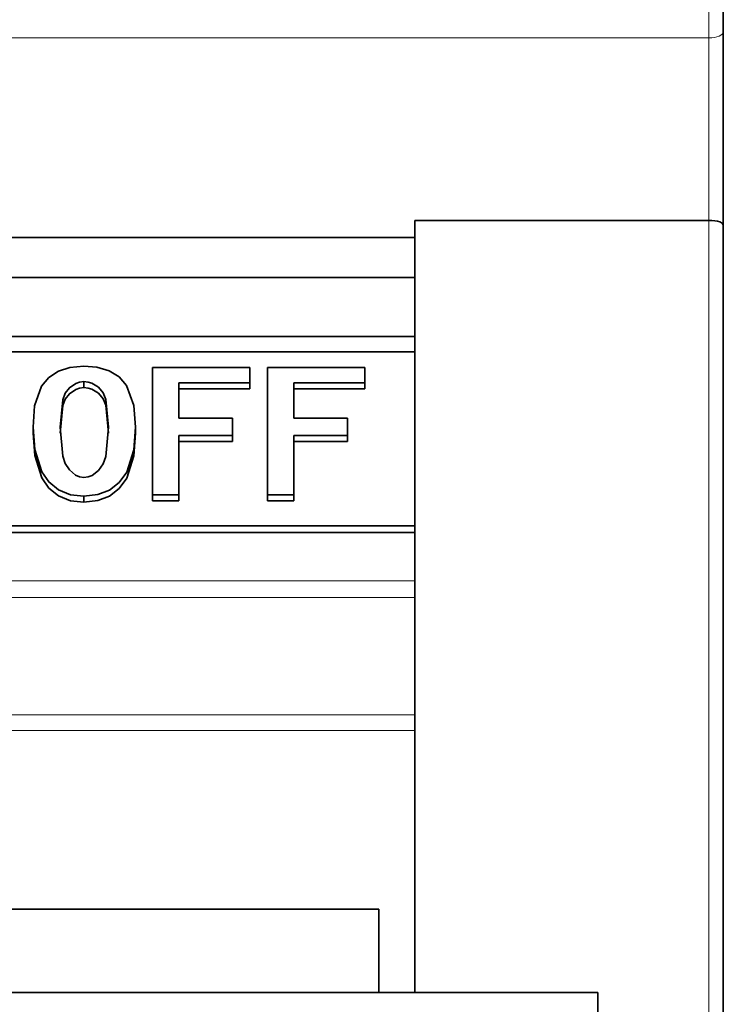
# Model space of a CAD drawing. Units: centimetres. Extents: x 0.2 to 16, y -9.2 to 2.2.
# Drawn here: x 15 to 16, y -3.2 to -1.8 of the extents above; entities that cross this region are included whole.
import ezdxf

# ---------------------------------------------------------------- set-up
doc = ezdxf.new("R2010")
doc.units = ezdxf.units.CM
doc.header["$MEASUREMENT"] = 0
doc.layers.add('layer 1', color=7, linetype='Continuous')

msp = doc.modelspace()

# ---------------------------------------------------------------- linework, layer by layer
at = {"layer": 'layer 1', "color": 8, "lineweight": 15}
for points, knots in [([(15.99656, -1.8404), (15.99656, -1.8404), (15.99656, -1.83539), (15.99656, -1.83539), (15.99656, -1.83539), (15.99656, -1.83539), (15.99656, -1.83027), (15.99656, -1.83027), (15.99656, -1.83027), (15.99656, -1.83027), (15.99656, -1.82505), (15.99656, -1.82505), (15.99656, -1.82505), (15.99656, -1.82505), (15.99656, -1.81976), (15.99656, -1.81976), (15.99656, -1.81976), (15.99656, -1.81976), (15.99656, -1.81443), (15.99656, -1.81443), (15.99656, -1.81443), (15.99656, -1.81443), (15.99656, -1.809), (15.99656, -1.809), (15.99656, -1.809), (15.99656, -1.809), (15.99656, -1.80357), (15.99656, -1.80357), (15.99656, -1.80357), (15.99656, -1.80357), (15.99656, -1.79814), (15.99656, -1.79814)], [0, 0, 0, 0, 0.1111111, 0.1111111, 0.1111111, 0.1111111, 0.2222222, 0.2222222, 0.2222222, 0.2222222, 0.3333333, 0.3333333, 0.3333333, 0.3333333, 0.4444444, 0.4444444, 0.4444444, 0.4444444, 0.5555556, 0.5555556, 0.5555556, 0.5555556, 0.6666667, 0.6666667, 0.6666667, 0.6666667, 0.7777778, 0.7777778, 0.7777778, 0.7777778, 1, 1, 1, 1]), ([(16.01656, -1.83193), (16.01656, -1.83193), (16.01617, -1.83359), (16.01617, -1.83359), (16.01617, -1.83359), (16.01617, -1.83359), (16.01504, -1.83518), (16.01504, -1.83518), (16.01504, -1.83518), (16.01504, -1.83518), (16.01317, -1.83662), (16.01317, -1.83662), (16.01317, -1.83662), (16.01317, -1.83662), (16.0107, -1.83793), (16.0107, -1.83793), (16.0107, -1.83793), (16.0107, -1.83793), (16.00767, -1.83899), (16.00767, -1.83899), (16.00767, -1.83899), (16.00767, -1.83899), (16.00421, -1.83976), (16.00421, -1.83976), (16.00421, -1.83976), (16.00421, -1.83976), (16.00047, -1.84022), (16.00047, -1.84022), (16.00047, -1.84022), (16.00047, -1.84022), (15.99656, -1.8404), (15.99656, -1.8404)], [0, 0, 0, 0, 0.1111111, 0.1111111, 0.1111111, 0.1111111, 0.2222222, 0.2222222, 0.2222222, 0.2222222, 0.3333333, 0.3333333, 0.3333333, 0.3333333, 0.4444444, 0.4444444, 0.4444444, 0.4444444, 0.5555556, 0.5555556, 0.5555556, 0.5555556, 0.6666667, 0.6666667, 0.6666667, 0.6666667, 0.7777778, 0.7777778, 0.7777778, 0.7777778, 1, 1, 1, 1]), ([(15.99656, -3.4406), (15.99656, -3.4406), (15.99656, -3.39326), (15.99656, -3.39326), (15.99656, -3.39326), (15.99656, -3.39326), (15.99656, -3.3378), (15.99656, -3.3378), (15.99656, -3.3378), (15.99656, -3.3378), (15.99656, -3.27497), (15.99656, -3.27497), (15.99656, -3.27497), (15.99656, -3.27497), (15.99656, -3.20547), (15.99656, -3.20547), (15.99656, -3.20547), (15.99656, -3.20547), (15.99656, -3.13023), (15.99656, -3.13023), (15.99656, -3.13023), (15.99656, -3.13023), (15.99656, -3.05011), (15.99656, -3.05011), (15.99656, -3.05011), (15.99656, -3.05011), (15.99656, -2.96618), (15.99656, -2.96618), (15.99656, -2.96618), (15.99656, -2.96618), (15.99656, -2.87944), (15.99656, -2.87944), (15.99656, -2.87944), (15.99656, -2.87944), (15.99656, -2.79096), (15.99656, -2.79096), (15.99656, -2.79096), (15.99656, -2.79096), (15.99656, -2.70185), (15.99656, -2.70185), (15.99656, -2.70185), (15.99656, -2.70185), (15.99656, -2.61323), (15.99656, -2.61323), (15.99656, -2.61323), (15.99656, -2.61323), (15.99656, -2.5262), (15.99656, -2.5262), (15.99656, -2.5262), (15.99656, -2.5262), (15.99656, -2.44181), (15.99656, -2.44181), (15.99656, -2.44181), (15.99656, -2.44181), (15.99656, -2.3611), (15.99656, -2.3611), (15.99656, -2.3611), (15.99656, -2.3611), (15.99656, -2.28511), (15.99656, -2.28511), (15.99656, -2.28511), (15.99656, -2.28511), (15.99656, -2.21477), (15.99656, -2.21477), (15.99656, -2.21477), (15.99656, -2.21477), (15.99656, -2.15095), (15.99656, -2.15095), (15.99656, -2.15095), (15.99656, -2.15095), (15.99656, -2.09443), (15.99656, -2.09443)], [0, 0, 0, 0, 0.0526316, 0.0526316, 0.0526316, 0.0526316, 0.1052632, 0.1052632, 0.1052632, 0.1052632, 0.1578947, 0.1578947, 0.1578947, 0.1578947, 0.2105263, 0.2105263, 0.2105263, 0.2105263, 0.2631579, 0.2631579, 0.2631579, 0.2631579, 0.3157895, 0.3157895, 0.3157895, 0.3157895, 0.3684211, 0.3684211, 0.3684211, 0.3684211, 0.4210526, 0.4210526, 0.4210526, 0.4210526, 0.4736842, 0.4736842, 0.4736842, 0.4736842, 0.5263158, 0.5263158, 0.5263158, 0.5263158, 0.5789474, 0.5789474, 0.5789474, 0.5789474, 0.6315789, 0.6315789, 0.6315789, 0.6315789, 0.6842105, 0.6842105, 0.6842105, 0.6842105, 0.7368421, 0.7368421, 0.7368421, 0.7368421, 0.7894737, 0.7894737, 0.7894737, 0.7894737, 0.8421053, 0.8421053, 0.8421053, 0.8421053, 0.8947368, 0.8947368, 0.8947368, 0.8947368, 1, 1, 1, 1])]:
    msp.add_open_spline(points, degree=3, knots=knots, dxfattribs=at)
at = {"layer": 'layer 1', "lineweight": 35}
for points, knots in [([(16.01655, -1.79812), (16.01655, -1.79812), (16.01655, -1.80249), (16.01655, -1.80249), (16.01655, -1.80249), (16.01655, -1.80249), (16.01655, -1.80683), (16.01655, -1.80683), (16.01655, -1.80683), (16.01655, -1.80683), (16.01655, -1.81117), (16.01655, -1.81117), (16.01655, -1.81117), (16.01655, -1.81117), (16.01655, -1.81544), (16.01655, -1.81544), (16.01655, -1.81544), (16.01655, -1.81544), (16.01655, -1.81967), (16.01655, -1.81967), (16.01655, -1.81967), (16.01655, -1.81967), (16.01655, -1.82384), (16.01655, -1.82384), (16.01655, -1.82384), (16.01655, -1.82384), (16.01655, -1.82793), (16.01655, -1.82793), (16.01655, -1.82793), (16.01655, -1.82793), (16.01655, -1.83195), (16.01655, -1.83195)], [0, 0, 0, 0, 0.1111111, 0.1111111, 0.1111111, 0.1111111, 0.2222222, 0.2222222, 0.2222222, 0.2222222, 0.3333333, 0.3333333, 0.3333333, 0.3333333, 0.4444444, 0.4444444, 0.4444444, 0.4444444, 0.5555556, 0.5555556, 0.5555556, 0.5555556, 0.6666667, 0.6666667, 0.6666667, 0.6666667, 0.7777778, 0.7777778, 0.7777778, 0.7777778, 1, 1, 1, 1]), ([(15.58654, -3.16961), (15.58654, -3.16961), (15.58654, -3.13021), (15.58654, -3.13021), (15.58654, -3.13021), (15.58654, -3.13021), (15.58654, -3.05013), (15.58654, -3.05013), (15.58654, -3.05013), (15.58654, -3.05013), (15.58654, -2.96617), (15.58654, -2.96617), (15.58654, -2.96617), (15.58654, -2.96617), (15.58654, -2.87942), (15.58654, -2.87942), (15.58654, -2.87942), (15.58654, -2.87942), (15.58654, -2.79098), (15.58654, -2.79098), (15.58654, -2.79098), (15.58654, -2.79098), (15.58654, -2.70187), (15.58654, -2.70187), (15.58654, -2.70187), (15.58654, -2.70187), (15.58654, -2.61325), (15.58654, -2.61325), (15.58654, -2.61325), (15.58654, -2.61325), (15.58654, -2.52618), (15.58654, -2.52618), (15.58654, -2.52618), (15.58654, -2.52618), (15.58654, -2.4418), (15.58654, -2.4418), (15.58654, -2.4418), (15.58654, -2.4418), (15.58654, -2.36112), (15.58654, -2.36112), (15.58654, -2.36112), (15.58654, -2.36112), (15.58654, -2.28513), (15.58654, -2.28513), (15.58654, -2.28513), (15.58654, -2.28513), (15.58654, -2.21478), (15.58654, -2.21478), (15.58654, -2.21478), (15.58654, -2.21478), (15.58654, -2.15097), (15.58654, -2.15097), (15.58654, -2.15097), (15.58654, -2.15097), (15.58654, -2.09445), (15.58654, -2.09445)], [0, 0, 0, 0, 0.0666667, 0.0666667, 0.0666667, 0.0666667, 0.1333333, 0.1333333, 0.1333333, 0.1333333, 0.2, 0.2, 0.2, 0.2, 0.2666667, 0.2666667, 0.2666667, 0.2666667, 0.3333333, 0.3333333, 0.3333333, 0.3333333, 0.4, 0.4, 0.4, 0.4, 0.4666667, 0.4666667, 0.4666667, 0.4666667, 0.5333333, 0.5333333, 0.5333333, 0.5333333, 0.6, 0.6, 0.6, 0.6, 0.6666667, 0.6666667, 0.6666667, 0.6666667, 0.7333333, 0.7333333, 0.7333333, 0.7333333, 0.8, 0.8, 0.8, 0.8, 0.8666667, 0.8666667, 0.8666667, 0.8666667, 1, 1, 1, 1]), ([(15.99654, -2.09445), (15.99654, -2.09445), (16.0006, -2.09459), (16.0006, -2.09459), (16.0006, -2.09459), (16.0006, -2.09459), (16.00459, -2.09502), (16.00459, -2.09502), (16.00459, -2.09502), (16.00459, -2.09502), (16.00833, -2.09569), (16.00833, -2.09569), (16.00833, -2.09569), (16.00833, -2.09569), (16.01161, -2.09667), (16.01161, -2.09667), (16.01161, -2.09667), (16.01161, -2.09667), (16.01485, -2.0984), (16.01485, -2.0984), (16.01485, -2.0984), (16.01485, -2.0984), (16.01655, -2.10105), (16.01655, -2.10105)], [0, 0, 0, 0, 0.1428571, 0.1428571, 0.1428571, 0.1428571, 0.2857143, 0.2857143, 0.2857143, 0.2857143, 0.4285714, 0.4285714, 0.4285714, 0.4285714, 0.5714286, 0.5714286, 0.5714286, 0.5714286, 0.7142857, 0.7142857, 0.7142857, 0.7142857, 1, 1, 1, 1]), ([(16.01655, -2.10105), (16.01655, -2.10105), (16.01655, -2.15284), (16.01655, -2.15284), (16.01655, -2.15284), (16.01655, -2.15284), (16.01655, -2.21143), (16.01655, -2.21143), (16.01655, -2.21143), (16.01655, -2.21143), (16.01655, -2.2762), (16.01655, -2.2762), (16.01655, -2.2762), (16.01655, -2.2762), (16.01655, -2.3463), (16.01655, -2.3463), (16.01655, -2.3463), (16.01655, -2.3463), (16.01655, -2.42102), (16.01655, -2.42102), (16.01655, -2.42102), (16.01655, -2.42102), (16.01655, -2.49941), (16.01655, -2.49941), (16.01655, -2.49941), (16.01655, -2.49941), (16.01655, -2.58062), (16.01655, -2.58062), (16.01655, -2.58062), (16.01655, -2.58062), (16.01655, -2.66366), (16.01655, -2.66366), (16.01655, -2.66366), (16.01655, -2.66366), (16.01655, -2.74759), (16.01655, -2.74759), (16.01655, -2.74759), (16.01655, -2.74759), (16.01655, -2.83144), (16.01655, -2.83144), (16.01655, -2.83144), (16.01655, -2.83144), (16.01655, -2.91424), (16.01655, -2.91424), (16.01655, -2.91424), (16.01655, -2.91424), (16.01655, -2.99502), (16.01655, -2.99502), (16.01655, -2.99502), (16.01655, -2.99502), (16.01655, -3.07281), (16.01655, -3.07281), (16.01655, -3.07281), (16.01655, -3.07281), (16.01655, -3.14679), (16.01655, -3.14679), (16.01655, -3.14679), (16.01655, -3.14679), (16.01655, -3.21604), (16.01655, -3.21604), (16.01655, -3.21604), (16.01655, -3.21604), (16.01655, -3.27975), (16.01655, -3.27975), (16.01655, -3.27975), (16.01655, -3.27975), (16.01655, -3.33722), (16.01655, -3.33722), (16.01655, -3.33722), (16.01655, -3.33722), (16.01655, -3.38774), (16.01655, -3.38774), (16.01655, -3.38774), (16.01655, -3.38774), (16.01655, -3.43077), (16.01655, -3.43077)], [0, 0, 0, 0, 0.05, 0.05, 0.05, 0.05, 0.1, 0.1, 0.1, 0.1, 0.15, 0.15, 0.15, 0.15, 0.2, 0.2, 0.2, 0.2, 0.25, 0.25, 0.25, 0.25, 0.3, 0.3, 0.3, 0.3, 0.35, 0.35, 0.35, 0.35, 0.4, 0.4, 0.4, 0.4, 0.45, 0.45, 0.45, 0.45, 0.5, 0.5, 0.5, 0.5, 0.55, 0.55, 0.55, 0.55, 0.6, 0.6, 0.6, 0.6, 0.65, 0.65, 0.65, 0.65, 0.7, 0.7, 0.7, 0.7, 0.75, 0.75, 0.75, 0.75, 0.8, 0.8, 0.8, 0.8, 0.85, 0.85, 0.85, 0.85, 0.9, 0.9, 0.9, 0.9, 1, 1, 1, 1]), ([(15.05487, -2.38246), (15.05487, -2.38246), (15.05695, -2.35272), (15.05695, -2.35272), (15.05695, -2.35272), (15.05695, -2.35272), (15.06673, -2.32535), (15.06673, -2.32535), (15.06673, -2.32535), (15.06673, -2.32535), (15.07689, -2.31321), (15.07689, -2.31321), (15.07689, -2.31321), (15.07689, -2.31321), (15.09026, -2.30453), (15.09026, -2.30453), (15.09026, -2.30453), (15.09026, -2.30453), (15.1061, -2.29949), (15.1061, -2.29949), (15.1061, -2.29949), (15.1061, -2.29949), (15.12536, -2.29748), (15.12536, -2.29748)], [0, 0, 0, 0, 0.1428571, 0.1428571, 0.1428571, 0.1428571, 0.2857143, 0.2857143, 0.2857143, 0.2857143, 0.4285714, 0.4285714, 0.4285714, 0.4285714, 0.5714286, 0.5714286, 0.5714286, 0.5714286, 0.7142857, 0.7142857, 0.7142857, 0.7142857, 1, 1, 1, 1]), ([(15.12536, -2.29748), (15.12536, -2.29748), (15.14374, -2.29903), (15.14374, -2.29903), (15.14374, -2.29903), (15.14374, -2.29903), (15.16088, -2.30404), (15.16088, -2.30404), (15.16088, -2.30404), (15.16088, -2.30404), (15.17471, -2.31257), (15.17471, -2.31257), (15.17471, -2.31257), (15.17471, -2.31257), (15.18512, -2.3246), (15.18512, -2.3246), (15.18512, -2.3246), (15.18512, -2.3246), (15.19517, -2.35237), (15.19517, -2.35237), (15.19517, -2.35237), (15.19517, -2.35237), (15.19757, -2.38246), (15.19757, -2.38246)], [0, 0, 0, 0, 0.1428571, 0.1428571, 0.1428571, 0.1428571, 0.2857143, 0.2857143, 0.2857143, 0.2857143, 0.4285714, 0.4285714, 0.4285714, 0.4285714, 0.5714286, 0.5714286, 0.5714286, 0.5714286, 0.7142857, 0.7142857, 0.7142857, 0.7142857, 1, 1, 1, 1]), ([(15.22121, -2.47658), (15.22121, -2.47658), (15.22121, -2.45238), (15.22121, -2.45238), (15.22121, -2.45238), (15.22121, -2.45238), (15.22121, -2.42871), (15.22121, -2.42871), (15.22121, -2.42871), (15.22121, -2.42871), (15.22121, -2.40557), (15.22121, -2.40557), (15.22121, -2.40557), (15.22121, -2.40557), (15.22121, -2.38302), (15.22121, -2.38302), (15.22121, -2.38302), (15.22121, -2.38302), (15.22121, -2.36105), (15.22121, -2.36105), (15.22121, -2.36105), (15.22121, -2.36105), (15.22121, -2.33974), (15.22121, -2.33974), (15.22121, -2.33974), (15.22121, -2.33974), (15.22121, -2.31914), (15.22121, -2.31914), (15.22121, -2.31914), (15.22121, -2.31914), (15.22121, -2.29928), (15.22121, -2.29928)], [0, 0, 0, 0, 0.1111111, 0.1111111, 0.1111111, 0.1111111, 0.2222222, 0.2222222, 0.2222222, 0.2222222, 0.3333333, 0.3333333, 0.3333333, 0.3333333, 0.4444444, 0.4444444, 0.4444444, 0.4444444, 0.5555556, 0.5555556, 0.5555556, 0.5555556, 0.6666667, 0.6666667, 0.6666667, 0.6666667, 0.7777778, 0.7777778, 0.7777778, 0.7777778, 1, 1, 1, 1]), ([(15.35671, -2.29928), (15.35671, -2.29928), (15.35671, -2.30192), (15.35671, -2.30192), (15.35671, -2.30192), (15.35671, -2.30192), (15.35671, -2.3046), (15.35671, -2.3046), (15.35671, -2.3046), (15.35671, -2.3046), (15.35671, -2.30728), (15.35671, -2.30728), (15.35671, -2.30728), (15.35671, -2.30728), (15.35671, -2.31), (15.35671, -2.31), (15.35671, -2.31), (15.35671, -2.31), (15.35671, -2.31272), (15.35671, -2.31272), (15.35671, -2.31272), (15.35671, -2.31272), (15.35671, -2.31547), (15.35671, -2.31547), (15.35671, -2.31547), (15.35671, -2.31547), (15.35671, -2.31818), (15.35671, -2.31818), (15.35671, -2.31818), (15.35671, -2.31818), (15.35671, -2.32097), (15.35671, -2.32097)], [0, 0, 0, 0, 0.1111111, 0.1111111, 0.1111111, 0.1111111, 0.2222222, 0.2222222, 0.2222222, 0.2222222, 0.3333333, 0.3333333, 0.3333333, 0.3333333, 0.4444444, 0.4444444, 0.4444444, 0.4444444, 0.5555556, 0.5555556, 0.5555556, 0.5555556, 0.6666667, 0.6666667, 0.6666667, 0.6666667, 0.7777778, 0.7777778, 0.7777778, 0.7777778, 1, 1, 1, 1]), ([(15.38155, -2.47658), (15.38155, -2.47658), (15.38155, -2.45238), (15.38155, -2.45238), (15.38155, -2.45238), (15.38155, -2.45238), (15.38155, -2.42871), (15.38155, -2.42871), (15.38155, -2.42871), (15.38155, -2.42871), (15.38155, -2.40557), (15.38155, -2.40557), (15.38155, -2.40557), (15.38155, -2.40557), (15.38155, -2.38302), (15.38155, -2.38302), (15.38155, -2.38302), (15.38155, -2.38302), (15.38155, -2.36105), (15.38155, -2.36105), (15.38155, -2.36105), (15.38155, -2.36105), (15.38155, -2.33974), (15.38155, -2.33974), (15.38155, -2.33974), (15.38155, -2.33974), (15.38155, -2.31914), (15.38155, -2.31914), (15.38155, -2.31914), (15.38155, -2.31914), (15.38155, -2.29928), (15.38155, -2.29928)], [0, 0, 0, 0, 0.1111111, 0.1111111, 0.1111111, 0.1111111, 0.2222222, 0.2222222, 0.2222222, 0.2222222, 0.3333333, 0.3333333, 0.3333333, 0.3333333, 0.4444444, 0.4444444, 0.4444444, 0.4444444, 0.5555556, 0.5555556, 0.5555556, 0.5555556, 0.6666667, 0.6666667, 0.6666667, 0.6666667, 0.7777778, 0.7777778, 0.7777778, 0.7777778, 1, 1, 1, 1]), ([(15.51705, -2.29928), (15.51705, -2.29928), (15.51705, -2.30192), (15.51705, -2.30192), (15.51705, -2.30192), (15.51705, -2.30192), (15.51705, -2.3046), (15.51705, -2.3046), (15.51705, -2.3046), (15.51705, -2.3046), (15.51705, -2.30728), (15.51705, -2.30728), (15.51705, -2.30728), (15.51705, -2.30728), (15.51705, -2.31), (15.51705, -2.31), (15.51705, -2.31), (15.51705, -2.31), (15.51705, -2.31272), (15.51705, -2.31272), (15.51705, -2.31272), (15.51705, -2.31272), (15.51705, -2.31547), (15.51705, -2.31547), (15.51705, -2.31547), (15.51705, -2.31547), (15.51705, -2.31818), (15.51705, -2.31818), (15.51705, -2.31818), (15.51705, -2.31818), (15.51705, -2.32097), (15.51705, -2.32097)], [0, 0, 0, 0, 0.1111111, 0.1111111, 0.1111111, 0.1111111, 0.2222222, 0.2222222, 0.2222222, 0.2222222, 0.3333333, 0.3333333, 0.3333333, 0.3333333, 0.4444444, 0.4444444, 0.4444444, 0.4444444, 0.5555556, 0.5555556, 0.5555556, 0.5555556, 0.6666667, 0.6666667, 0.6666667, 0.6666667, 0.7777778, 0.7777778, 0.7777778, 0.7777778, 1, 1, 1, 1]), ([(15.12536, -2.3191), (15.12536, -2.3191), (15.1195, -2.31984), (15.1195, -2.31984), (15.1195, -2.31984), (15.1195, -2.31984), (15.11425, -2.32164), (15.11425, -2.32164), (15.11425, -2.32164), (15.11425, -2.32164), (15.1055, -2.3276), (15.1055, -2.3276), (15.1055, -2.3276), (15.1055, -2.3276), (15.09939, -2.33536), (15.09939, -2.33536), (15.09939, -2.33536), (15.09939, -2.33536), (15.09615, -2.34425), (15.09615, -2.34425), (15.09615, -2.34425), (15.09615, -2.34425), (15.09258, -2.38246), (15.09258, -2.38246)], [0, 0, 0, 0, 0.1428571, 0.1428571, 0.1428571, 0.1428571, 0.2857143, 0.2857143, 0.2857143, 0.2857143, 0.4285714, 0.4285714, 0.4285714, 0.4285714, 0.5714286, 0.5714286, 0.5714286, 0.5714286, 0.7142857, 0.7142857, 0.7142857, 0.7142857, 1, 1, 1, 1]), ([(15.12536, -2.32739), (15.12536, -2.32739), (15.1195, -2.32813), (15.1195, -2.32813), (15.1195, -2.32813), (15.1195, -2.32813), (15.11425, -2.32993), (15.11425, -2.32993), (15.11425, -2.32993), (15.11425, -2.32993), (15.1055, -2.33589), (15.1055, -2.33589), (15.1055, -2.33589), (15.1055, -2.33589), (15.09939, -2.34365), (15.09939, -2.34365), (15.09939, -2.34365), (15.09939, -2.34365), (15.09615, -2.35254), (15.09615, -2.35254), (15.09615, -2.35254), (15.09615, -2.35254), (15.09258, -2.39075), (15.09258, -2.39075)], [0, 0, 0, 0, 0.1428571, 0.1428571, 0.1428571, 0.1428571, 0.2857143, 0.2857143, 0.2857143, 0.2857143, 0.4285714, 0.4285714, 0.4285714, 0.4285714, 0.5714286, 0.5714286, 0.5714286, 0.5714286, 0.7142857, 0.7142857, 0.7142857, 0.7142857, 1, 1, 1, 1]), ([(15.15986, -2.38246), (15.15986, -2.38246), (15.15608, -2.34373), (15.15608, -2.34373), (15.15608, -2.34373), (15.15608, -2.34373), (15.15263, -2.33473), (15.15263, -2.33473), (15.15263, -2.33473), (15.15263, -2.33473), (15.14617, -2.32697), (15.14617, -2.32697), (15.14617, -2.32697), (15.14617, -2.32697), (15.13686, -2.32122), (15.13686, -2.32122), (15.13686, -2.32122), (15.13686, -2.32122), (15.13157, -2.31974), (15.13157, -2.31974), (15.13157, -2.31974), (15.13157, -2.31974), (15.12536, -2.3191), (15.12536, -2.3191)], [0, 0, 0, 0, 0.1428571, 0.1428571, 0.1428571, 0.1428571, 0.2857143, 0.2857143, 0.2857143, 0.2857143, 0.4285714, 0.4285714, 0.4285714, 0.4285714, 0.5714286, 0.5714286, 0.5714286, 0.5714286, 0.7142857, 0.7142857, 0.7142857, 0.7142857, 1, 1, 1, 1]), ([(15.15986, -2.39075), (15.15986, -2.39075), (15.15608, -2.35202), (15.15608, -2.35202), (15.15608, -2.35202), (15.15608, -2.35202), (15.15263, -2.34302), (15.15263, -2.34302), (15.15263, -2.34302), (15.15263, -2.34302), (15.14617, -2.33526), (15.14617, -2.33526), (15.14617, -2.33526), (15.14617, -2.33526), (15.13686, -2.32951), (15.13686, -2.32951), (15.13686, -2.32951), (15.13686, -2.32951), (15.13157, -2.32803), (15.13157, -2.32803), (15.13157, -2.32803), (15.13157, -2.32803), (15.12536, -2.32739), (15.12536, -2.32739)], [0, 0, 0, 0, 0.1428571, 0.1428571, 0.1428571, 0.1428571, 0.2857143, 0.2857143, 0.2857143, 0.2857143, 0.4285714, 0.4285714, 0.4285714, 0.4285714, 0.5714286, 0.5714286, 0.5714286, 0.5714286, 0.7142857, 0.7142857, 0.7142857, 0.7142857, 1, 1, 1, 1]), ([(15.25776, -2.32097), (15.25776, -2.32097), (15.25776, -2.3269), (15.25776, -2.3269), (15.25776, -2.3269), (15.25776, -2.3269), (15.25776, -2.33289), (15.25776, -2.33289), (15.25776, -2.33289), (15.25776, -2.33289), (15.25776, -2.33893), (15.25776, -2.33893), (15.25776, -2.33893), (15.25776, -2.33893), (15.25776, -2.34503), (15.25776, -2.34503), (15.25776, -2.34503), (15.25776, -2.34503), (15.25776, -2.3512), (15.25776, -2.3512), (15.25776, -2.3512), (15.25776, -2.3512), (15.25776, -2.35745), (15.25776, -2.35745), (15.25776, -2.35745), (15.25776, -2.35745), (15.25776, -2.36373), (15.25776, -2.36373), (15.25776, -2.36373), (15.25776, -2.36373), (15.25776, -2.37004), (15.25776, -2.37004)], [0, 0, 0, 0, 0.1111111, 0.1111111, 0.1111111, 0.1111111, 0.2222222, 0.2222222, 0.2222222, 0.2222222, 0.3333333, 0.3333333, 0.3333333, 0.3333333, 0.4444444, 0.4444444, 0.4444444, 0.4444444, 0.5555556, 0.5555556, 0.5555556, 0.5555556, 0.6666667, 0.6666667, 0.6666667, 0.6666667, 0.7777778, 0.7777778, 0.7777778, 0.7777778, 1, 1, 1, 1]), ([(15.41809, -2.32097), (15.41809, -2.32097), (15.41809, -2.3269), (15.41809, -2.3269), (15.41809, -2.3269), (15.41809, -2.3269), (15.41809, -2.33289), (15.41809, -2.33289), (15.41809, -2.33289), (15.41809, -2.33289), (15.41809, -2.33893), (15.41809, -2.33893), (15.41809, -2.33893), (15.41809, -2.33893), (15.41809, -2.34503), (15.41809, -2.34503), (15.41809, -2.34503), (15.41809, -2.34503), (15.41809, -2.3512), (15.41809, -2.3512), (15.41809, -2.3512), (15.41809, -2.3512), (15.41809, -2.35745), (15.41809, -2.35745), (15.41809, -2.35745), (15.41809, -2.35745), (15.41809, -2.36373), (15.41809, -2.36373), (15.41809, -2.36373), (15.41809, -2.36373), (15.41809, -2.37004), (15.41809, -2.37004)], [0, 0, 0, 0, 0.1111111, 0.1111111, 0.1111111, 0.1111111, 0.2222222, 0.2222222, 0.2222222, 0.2222222, 0.3333333, 0.3333333, 0.3333333, 0.3333333, 0.4444444, 0.4444444, 0.4444444, 0.4444444, 0.5555556, 0.5555556, 0.5555556, 0.5555556, 0.6666667, 0.6666667, 0.6666667, 0.6666667, 0.7777778, 0.7777778, 0.7777778, 0.7777778, 1, 1, 1, 1]), ([(15.33258, -2.37004), (15.33258, -2.37004), (15.33258, -2.37301), (15.33258, -2.37301), (15.33258, -2.37301), (15.33258, -2.37301), (15.33258, -2.376), (15.33258, -2.376), (15.33258, -2.376), (15.33258, -2.376), (15.33258, -2.37897), (15.33258, -2.37897), (15.33258, -2.37897), (15.33258, -2.37897), (15.33258, -2.38197), (15.33258, -2.38197), (15.33258, -2.38197), (15.33258, -2.38197), (15.33258, -2.385), (15.33258, -2.385), (15.33258, -2.385), (15.33258, -2.385), (15.33258, -2.388), (15.33258, -2.388), (15.33258, -2.388), (15.33258, -2.388), (15.33258, -2.39103), (15.33258, -2.39103), (15.33258, -2.39103), (15.33258, -2.39103), (15.33258, -2.39407), (15.33258, -2.39407)], [0, 0, 0, 0, 0.1111111, 0.1111111, 0.1111111, 0.1111111, 0.2222222, 0.2222222, 0.2222222, 0.2222222, 0.3333333, 0.3333333, 0.3333333, 0.3333333, 0.4444444, 0.4444444, 0.4444444, 0.4444444, 0.5555556, 0.5555556, 0.5555556, 0.5555556, 0.6666667, 0.6666667, 0.6666667, 0.6666667, 0.7777778, 0.7777778, 0.7777778, 0.7777778, 1, 1, 1, 1]), ([(15.49292, -2.37004), (15.49292, -2.37004), (15.49292, -2.37301), (15.49292, -2.37301), (15.49292, -2.37301), (15.49292, -2.37301), (15.49292, -2.376), (15.49292, -2.376), (15.49292, -2.376), (15.49292, -2.376), (15.49292, -2.37897), (15.49292, -2.37897), (15.49292, -2.37897), (15.49292, -2.37897), (15.49292, -2.38197), (15.49292, -2.38197), (15.49292, -2.38197), (15.49292, -2.38197), (15.49292, -2.385), (15.49292, -2.385), (15.49292, -2.385), (15.49292, -2.385), (15.49292, -2.388), (15.49292, -2.388), (15.49292, -2.388), (15.49292, -2.388), (15.49292, -2.39103), (15.49292, -2.39103), (15.49292, -2.39103), (15.49292, -2.39103), (15.49292, -2.39407), (15.49292, -2.39407)], [0, 0, 0, 0, 0.1111111, 0.1111111, 0.1111111, 0.1111111, 0.2222222, 0.2222222, 0.2222222, 0.2222222, 0.3333333, 0.3333333, 0.3333333, 0.3333333, 0.4444444, 0.4444444, 0.4444444, 0.4444444, 0.5555556, 0.5555556, 0.5555556, 0.5555556, 0.6666667, 0.6666667, 0.6666667, 0.6666667, 0.7777778, 0.7777778, 0.7777778, 0.7777778, 1, 1, 1, 1]), ([(15.12536, -2.4788), (15.12536, -2.4788), (15.10712, -2.47669), (15.10712, -2.47669), (15.10712, -2.47669), (15.10712, -2.47669), (15.09047, -2.46995), (15.09047, -2.46995), (15.09047, -2.46995), (15.09047, -2.46995), (15.07675, -2.45877), (15.07675, -2.45877), (15.07675, -2.45877), (15.07675, -2.45877), (15.0669, -2.44476), (15.0669, -2.44476), (15.0669, -2.44476), (15.0669, -2.44476), (15.05717, -2.41368), (15.05717, -2.41368), (15.05717, -2.41368), (15.05717, -2.41368), (15.05487, -2.38246), (15.05487, -2.38246)], [0, 0, 0, 0, 0.1428571, 0.1428571, 0.1428571, 0.1428571, 0.2857143, 0.2857143, 0.2857143, 0.2857143, 0.4285714, 0.4285714, 0.4285714, 0.4285714, 0.5714286, 0.5714286, 0.5714286, 0.5714286, 0.7142857, 0.7142857, 0.7142857, 0.7142857, 1, 1, 1, 1]), ([(15.09258, -2.38246), (15.09258, -2.38246), (15.09618, -2.42292), (15.09618, -2.42292), (15.09618, -2.42292), (15.09618, -2.42292), (15.09943, -2.43298), (15.09943, -2.43298), (15.09943, -2.43298), (15.09943, -2.43298), (15.10543, -2.44201), (15.10543, -2.44201), (15.10543, -2.44201), (15.10543, -2.44201), (15.11421, -2.44924), (15.11421, -2.44924), (15.11421, -2.44924), (15.11421, -2.44924), (15.11936, -2.45153), (15.11936, -2.45153), (15.11936, -2.45153), (15.11936, -2.45153), (15.12536, -2.45242), (15.12536, -2.45242)], [0, 0, 0, 0, 0.1428571, 0.1428571, 0.1428571, 0.1428571, 0.2857143, 0.2857143, 0.2857143, 0.2857143, 0.4285714, 0.4285714, 0.4285714, 0.4285714, 0.5714286, 0.5714286, 0.5714286, 0.5714286, 0.7142857, 0.7142857, 0.7142857, 0.7142857, 1, 1, 1, 1]), ([(15.12536, -2.45242), (15.12536, -2.45242), (15.1316, -2.45164), (15.1316, -2.45164), (15.1316, -2.45164), (15.1316, -2.45164), (15.13703, -2.44973), (15.13703, -2.44973), (15.13703, -2.44973), (15.13703, -2.44973), (15.14624, -2.44279), (15.14624, -2.44279), (15.14624, -2.44279), (15.14624, -2.44279), (15.15256, -2.43368), (15.15256, -2.43368), (15.15256, -2.43368), (15.15256, -2.43368), (15.15608, -2.42356), (15.15608, -2.42356), (15.15608, -2.42356), (15.15608, -2.42356), (15.15986, -2.38246), (15.15986, -2.38246)], [0, 0, 0, 0, 0.1428571, 0.1428571, 0.1428571, 0.1428571, 0.2857143, 0.2857143, 0.2857143, 0.2857143, 0.4285714, 0.4285714, 0.4285714, 0.4285714, 0.5714286, 0.5714286, 0.5714286, 0.5714286, 0.7142857, 0.7142857, 0.7142857, 0.7142857, 1, 1, 1, 1]), ([(15.19757, -2.38246), (15.19757, -2.38246), (15.19535, -2.41389), (15.19535, -2.41389), (15.19535, -2.41389), (15.19535, -2.41389), (15.18529, -2.44508), (15.18529, -2.44508), (15.18529, -2.44508), (15.18529, -2.44508), (15.17482, -2.45972), (15.17482, -2.45972), (15.17482, -2.45972), (15.17482, -2.45972), (15.16124, -2.4703), (15.16124, -2.4703), (15.16124, -2.4703), (15.16124, -2.4703), (15.14522, -2.4764), (15.14522, -2.4764), (15.14522, -2.4764), (15.14522, -2.4764), (15.12536, -2.4788), (15.12536, -2.4788)], [0, 0, 0, 0, 0.1428571, 0.1428571, 0.1428571, 0.1428571, 0.2857143, 0.2857143, 0.2857143, 0.2857143, 0.4285714, 0.4285714, 0.4285714, 0.4285714, 0.5714286, 0.5714286, 0.5714286, 0.5714286, 0.7142857, 0.7142857, 0.7142857, 0.7142857, 1, 1, 1, 1]), ([(15.12536, -2.48709), (15.12536, -2.48709), (15.10687, -2.48491), (15.10687, -2.48491), (15.10687, -2.48491), (15.10687, -2.48491), (15.09047, -2.47824), (15.09047, -2.47824), (15.09047, -2.47824), (15.09047, -2.47824), (15.07689, -2.46723), (15.07689, -2.46723), (15.07689, -2.46723), (15.07689, -2.46723), (15.0669, -2.45305), (15.0669, -2.45305), (15.0669, -2.45305), (15.0669, -2.45305), (15.05717, -2.42197), (15.05717, -2.42197), (15.05717, -2.42197), (15.05717, -2.42197), (15.05487, -2.39075), (15.05487, -2.39075)], [0, 0, 0, 0, 0.1428571, 0.1428571, 0.1428571, 0.1428571, 0.2857143, 0.2857143, 0.2857143, 0.2857143, 0.4285714, 0.4285714, 0.4285714, 0.4285714, 0.5714286, 0.5714286, 0.5714286, 0.5714286, 0.7142857, 0.7142857, 0.7142857, 0.7142857, 1, 1, 1, 1]), ([(15.19757, -2.39075), (15.19757, -2.39075), (15.19535, -2.42218), (15.19535, -2.42218), (15.19535, -2.42218), (15.19535, -2.42218), (15.18529, -2.45337), (15.18529, -2.45337), (15.18529, -2.45337), (15.18529, -2.45337), (15.17482, -2.46801), (15.17482, -2.46801), (15.17482, -2.46801), (15.17482, -2.46801), (15.16124, -2.47859), (15.16124, -2.47859), (15.16124, -2.47859), (15.16124, -2.47859), (15.14522, -2.4847), (15.14522, -2.4847), (15.14522, -2.4847), (15.14522, -2.4847), (15.12536, -2.48709), (15.12536, -2.48709)], [0, 0, 0, 0, 0.1428571, 0.1428571, 0.1428571, 0.1428571, 0.2857143, 0.2857143, 0.2857143, 0.2857143, 0.4285714, 0.4285714, 0.4285714, 0.4285714, 0.5714286, 0.5714286, 0.5714286, 0.5714286, 0.7142857, 0.7142857, 0.7142857, 0.7142857, 1, 1, 1, 1]), ([(15.25776, -2.39407), (15.25776, -2.39407), (15.25776, -2.40401), (15.25776, -2.40401), (15.25776, -2.40401), (15.25776, -2.40401), (15.25776, -2.41407), (15.25776, -2.41407), (15.25776, -2.41407), (15.25776, -2.41407), (15.25776, -2.42423), (15.25776, -2.42423), (15.25776, -2.42423), (15.25776, -2.42423), (15.25776, -2.43453), (15.25776, -2.43453), (15.25776, -2.43453), (15.25776, -2.43453), (15.25776, -2.4449), (15.25776, -2.4449), (15.25776, -2.4449), (15.25776, -2.4449), (15.25776, -2.45534), (15.25776, -2.45534), (15.25776, -2.45534), (15.25776, -2.45534), (15.25776, -2.46593), (15.25776, -2.46593), (15.25776, -2.46593), (15.25776, -2.46593), (15.25776, -2.47658), (15.25776, -2.47658)], [0, 0, 0, 0, 0.1111111, 0.1111111, 0.1111111, 0.1111111, 0.2222222, 0.2222222, 0.2222222, 0.2222222, 0.3333333, 0.3333333, 0.3333333, 0.3333333, 0.4444444, 0.4444444, 0.4444444, 0.4444444, 0.5555556, 0.5555556, 0.5555556, 0.5555556, 0.6666667, 0.6666667, 0.6666667, 0.6666667, 0.7777778, 0.7777778, 0.7777778, 0.7777778, 1, 1, 1, 1]), ([(15.41809, -2.39407), (15.41809, -2.39407), (15.41809, -2.40401), (15.41809, -2.40401), (15.41809, -2.40401), (15.41809, -2.40401), (15.41809, -2.41407), (15.41809, -2.41407), (15.41809, -2.41407), (15.41809, -2.41407), (15.41809, -2.42423), (15.41809, -2.42423), (15.41809, -2.42423), (15.41809, -2.42423), (15.41809, -2.43453), (15.41809, -2.43453), (15.41809, -2.43453), (15.41809, -2.43453), (15.41809, -2.4449), (15.41809, -2.4449), (15.41809, -2.4449), (15.41809, -2.4449), (15.41809, -2.45534), (15.41809, -2.45534), (15.41809, -2.45534), (15.41809, -2.45534), (15.41809, -2.46593), (15.41809, -2.46593), (15.41809, -2.46593), (15.41809, -2.46593), (15.41809, -2.47658), (15.41809, -2.47658)], [0, 0, 0, 0, 0.1111111, 0.1111111, 0.1111111, 0.1111111, 0.2222222, 0.2222222, 0.2222222, 0.2222222, 0.3333333, 0.3333333, 0.3333333, 0.3333333, 0.4444444, 0.4444444, 0.4444444, 0.4444444, 0.5555556, 0.5555556, 0.5555556, 0.5555556, 0.6666667, 0.6666667, 0.6666667, 0.6666667, 0.7777778, 0.7777778, 0.7777778, 0.7777778, 1, 1, 1, 1])]:
    msp.add_open_spline(points, degree=3, knots=knots, dxfattribs=at)
for points in [[(16.01655, -1.83195), (16.01655, -1.83195), (16.01655, -2.10105), (16.01655, -2.10105)], [(15.58654, -2.09445), (15.58654, -2.09445), (15.99654, -2.09445), (15.99654, -2.09445)], [(14.66657, -2.11848), (14.66657, -2.11848), (15.58654, -2.11848), (15.58654, -2.11848)], [(14.66657, -2.17418), (14.66657, -2.17418), (15.58654, -2.17418), (15.58654, -2.17418)], [(14.66657, -2.2562), (14.66657, -2.2562), (15.58654, -2.2562), (15.58654, -2.2562)], [(15.58654, -2.27747), (15.58654, -2.27747), (14.66657, -2.27747), (14.66657, -2.27747)], [(15.35671, -2.29928), (15.35671, -2.29928), (15.22121, -2.29928), (15.22121, -2.29928)], [(15.51705, -2.29928), (15.51705, -2.29928), (15.38155, -2.29928), (15.38155, -2.29928)], [(15.12536, -2.32739), (15.12536, -2.32739), (15.12536, -2.3191), (15.12536, -2.3191)], [(15.35671, -2.32097), (15.35671, -2.32097), (15.25776, -2.32097), (15.25776, -2.32097)], [(15.35671, -2.32926), (15.35671, -2.32926), (15.25776, -2.32926), (15.25776, -2.32926)], [(15.35671, -2.32926), (15.35671, -2.32926), (15.35671, -2.32097), (15.35671, -2.32097)], [(15.51705, -2.32097), (15.51705, -2.32097), (15.41809, -2.32097), (15.41809, -2.32097)], [(15.51705, -2.32926), (15.51705, -2.32926), (15.41809, -2.32926), (15.41809, -2.32926)], [(15.51705, -2.32926), (15.51705, -2.32926), (15.51705, -2.32097), (15.51705, -2.32097)], [(15.33258, -2.37004), (15.33258, -2.37004), (15.25776, -2.37004), (15.25776, -2.37004)], [(15.49292, -2.37004), (15.49292, -2.37004), (15.41809, -2.37004), (15.41809, -2.37004)], [(15.05487, -2.39075), (15.05487, -2.39075), (15.05487, -2.38246), (15.05487, -2.38246)], [(15.19757, -2.39075), (15.19757, -2.39075), (15.19757, -2.38246), (15.19757, -2.38246)], [(15.33258, -2.39407), (15.33258, -2.39407), (15.25776, -2.39407), (15.25776, -2.39407)], [(15.33258, -2.40236), (15.33258, -2.40236), (15.33258, -2.39407), (15.33258, -2.39407)], [(15.49292, -2.39407), (15.49292, -2.39407), (15.41809, -2.39407), (15.41809, -2.39407)], [(15.49292, -2.40236), (15.49292, -2.40236), (15.49292, -2.39407), (15.49292, -2.39407)], [(15.33258, -2.40236), (15.33258, -2.40236), (15.25776, -2.40236), (15.25776, -2.40236)], [(15.49292, -2.40236), (15.49292, -2.40236), (15.41809, -2.40236), (15.41809, -2.40236)], [(15.12536, -2.48709), (15.12536, -2.48709), (15.12536, -2.4788), (15.12536, -2.4788)], [(15.25776, -2.47658), (15.25776, -2.47658), (15.22121, -2.47658), (15.22121, -2.47658)], [(15.22121, -2.48484), (15.22121, -2.48484), (15.22121, -2.47658), (15.22121, -2.47658)], [(15.25776, -2.48484), (15.25776, -2.48484), (15.25776, -2.47658), (15.25776, -2.47658)], [(15.41809, -2.47658), (15.41809, -2.47658), (15.38155, -2.47658), (15.38155, -2.47658)], [(15.38155, -2.48484), (15.38155, -2.48484), (15.38155, -2.47658), (15.38155, -2.47658)], [(15.41809, -2.48484), (15.41809, -2.48484), (15.41809, -2.47658), (15.41809, -2.47658)], [(15.25776, -2.48484), (15.25776, -2.48484), (15.22121, -2.48484), (15.22121, -2.48484)], [(15.41809, -2.48484), (15.41809, -2.48484), (15.38155, -2.48484), (15.38155, -2.48484)], [(14.66657, -2.52011), (14.66657, -2.52011), (15.58654, -2.52011), (15.58654, -2.52011)], [(15.58654, -2.52929), (15.58654, -2.52929), (14.66657, -2.52929), (14.66657, -2.52929)], [(15.53656, -3.05387), (15.53656, -3.05387), (14.71656, -3.05387), (14.71656, -3.05387)], [(15.53656, -3.05387), (15.53656, -3.05387), (15.53656, -3.16961), (15.53656, -3.16961)], [(15.84157, -3.16961), (15.84157, -3.16961), (12.46157, -3.16961), (12.46157, -3.16961)], [(15.84157, -3.16961), (15.84157, -3.16961), (15.84157, -3.20281), (15.84157, -3.20281)]]:
    msp.add_open_spline(points, degree=3, dxfattribs=at)
at = {"layer": 'layer 1', "color": 8, "lineweight": 15}
for points in [[(14.23655, -1.8404), (14.23655, -1.8404), (15.99656, -1.8404), (15.99656, -1.8404)], [(15.99656, -2.09443), (15.99656, -2.09443), (15.99656, -1.8404), (15.99656, -1.8404)], [(14.66655, -2.59654), (14.66655, -2.59654), (15.58656, -2.59654), (15.58656, -2.59654)], [(15.58656, -2.61986), (15.58656, -2.61986), (14.66655, -2.61986), (14.66655, -2.61986)], [(14.66655, -2.7833), (14.66655, -2.7833), (15.58656, -2.7833), (15.58656, -2.7833)], [(15.58656, -2.80486), (15.58656, -2.80486), (14.66655, -2.80486), (14.66655, -2.80486)]]:
    msp.add_open_spline(points, degree=3, dxfattribs=at)

doc.saveas('drawing.dxf')
